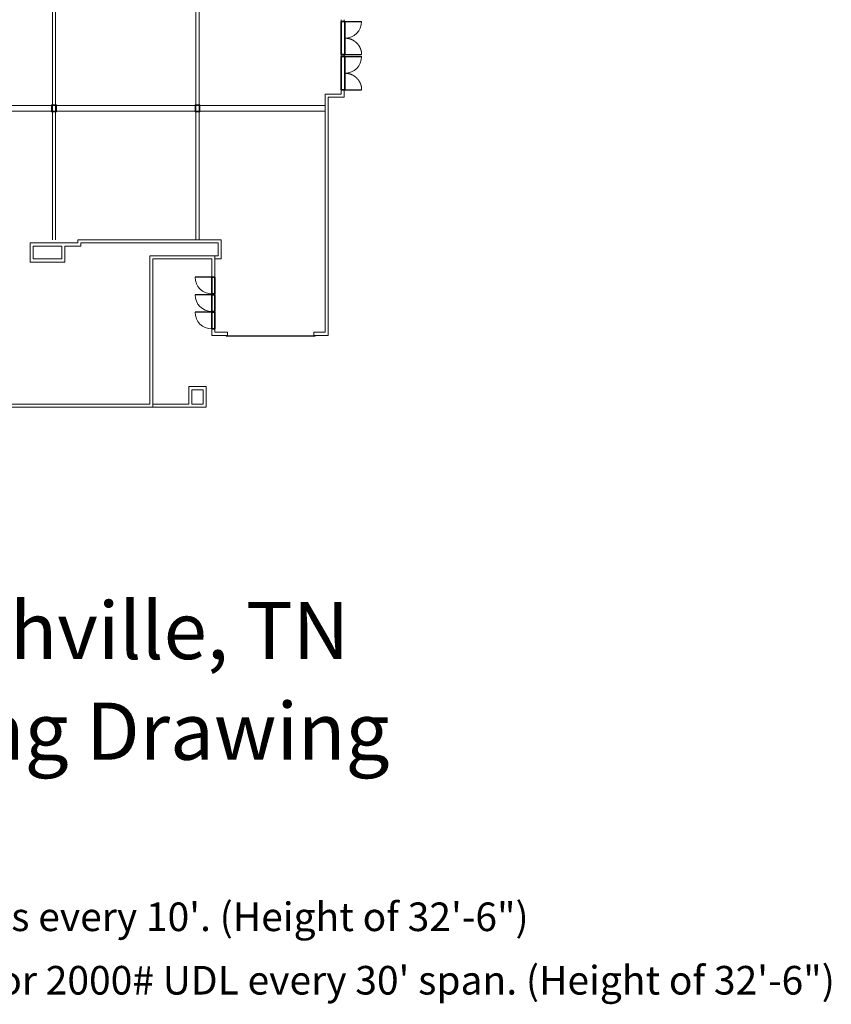
# Model space of a CAD drawing. Units: inches. Extents: x -1906 to 2412, y -3568 to 3965.
# Drawn here: x 375 to 2412, y -3419 to -949 of the extents above; entities that cross this region are included whole.
import ezdxf

# ---------------------------------------------------------------- set-up
doc = ezdxf.new("R2010")
doc.units = ezdxf.units.IN
doc.header["$LTSCALE"] = 50
doc.header["$MEASUREMENT"] = 0
doc.header["$PDMODE"] = 1
doc.header["$PDSIZE"] = -2
doc.layers.get('0').update_dxf_attribs({"lineweight": 5})
for name, color, linetype, lineweight, true_color in [('A-DOOR', 3, 'Continuous', 25, 0x00ff00), ('A-SECT-METP-MBND (Construction)', 7, 'Continuous', 25, 0x0000cc), ('A-WALL-HEAD', 3, 'Continuous', 35, 0x00ff00), ('A-WALL-JAMB', 3, 'Continuous', 35, 0x00ff00), ('Rigging Steel', 6, 'Continuous', 5, 0xff00ff)]:
    doc.layers.add(name, color=color, linetype=linetype, lineweight=lineweight, true_color=true_color)
doc.layers.add('A-WALL-EXTR-MASN (Construction)', color=7, linetype='Continuous', lineweight=60)
doc.layers.add('None', color=7, linetype='Continuous', lineweight=18)
doc.styles.add('Times New Roman', font='times.ttf')

# ---------------------------------------------------------------- blocks, each defined once
blk = doc.blocks.new('WDWDOUBLEDOOR 3 5 13 16x3 5 13 16')
at = {"layer": 'A-DOOR'}
for p, q in [((-41.8, 0), (-41.8, 41.8)), ((41.3, 0), (41.3, 41.8))]:
    blk.add_line(p, q, dxfattribs=at)
at = {"layer": 'A-DOOR', "lineweight": 18}
blk.add_arc((-41.8, 0), 41.8, 0, 90, dxfattribs=at)
blk.add_open_spline([(41.3, 41.8), (40.8, 41.8), (35.7, 41.7), (28.9, 40), (22, 37.3), (15.8, 33), (12.1, 29.6), (8.7, 25.8), (5.8, 21.6), (2.4, 15), (0.1, 5.7), (0, 0.6), (0, 0)], degree=2, knots=[0, 0, 0, 0.098812, 0.197624, 0.296435, 0.395247, 0.494059, 0.592871, 0.691683, 0.790494, 0.889306, 0.988118, 1, 1, 1], dxfattribs=at)
at = {"layer": 'A-WALL-EXTR-MASN (Construction)', "linetype": 'Continuous', "lineweight": 5}
for p in [(-41.8, 0), (41.3, 0), (-41.8, -9.8), (41.3, -9.8)]:
    blk.add_point(p, dxfattribs=at)
at = {"layer": 'A-WALL-HEAD'}
for p, q in [((-41.8, 0), (41.3, 0)), ((-41.8, -9.8), (41.3, -9.8))]:
    blk.add_line(p, q, dxfattribs=at)
at = {"layer": 'A-WALL-JAMB'}
for p, q in [((-41.8, 0), (-41.8, -9.8)), ((-41.8, 0), (-41.8, -9.8)), ((41.3, 0), (41.3, -9.8)), ((41.3, 0), (41.3, -9.8))]:
    blk.add_line(p, q, dxfattribs=at)
at = {"layer": 'A-WALL-JAMB', "linetype": 'Continuous', "lineweight": 5}
for p in [(-41.8, 0), (41.3, 0), (-41.8, -9.8), (41.3, -9.8)]:
    blk.add_point(p, dxfattribs=at)
at = {"layer": 'None', "color": 0, "flags": 1}
for tag in ['Number', 'Index', 'Width', 'Frame_Width', 'Frame_Thk', 'Frame_Offset', 'Door_Thk', 'Swing', 'Wall_Offset', 'Placement_Mode', 'Control_Set', 'Width2', 'Frame2_Width', 'Frame2_Thk', 'Swing2', 'SL_Width1', 'SL_Width2', 'SL_Thk1', 'SL_Thk2', 'Height']:
    blk.add_attdef(tag, (-41.8, -9.8), '', height=0.00709, dxfattribs=at)
blk = doc.blocks.new('WDWSINGLEDOOR3 6_7')
at = {"layer": 'A-DOOR'}
blk.add_line((21, 0), (21, 42), dxfattribs=at)
at = {"layer": 'A-DOOR', "lineweight": 18}
blk.add_arc((21, 0), 42, 90, 180, dxfattribs=at)
at = {"layer": 'A-SECT-METP-MBND (Construction)', "linetype": 'Continuous', "lineweight": 5}
for p in [(-21, 0), (21, 0), (-21, -7.6), (21, -7.6)]:
    blk.add_point(p, dxfattribs=at)
at = {"layer": 'A-WALL-HEAD'}
for p, q in [((-21, 0), (21, 0)), ((-21, -7.6), (21, -7.6))]:
    blk.add_line(p, q, dxfattribs=at)
at = {"layer": 'A-WALL-JAMB'}
for p, q in [((-21, 0), (-21, -7.6)), ((-21, 0), (-21, -7.6)), ((21, 0), (21, -7.6)), ((21, 0), (21, -7.6))]:
    blk.add_line(p, q, dxfattribs=at)
at = {"layer": 'A-WALL-JAMB', "linetype": 'Continuous', "lineweight": 5}
for p in [(-21, 0), (21, 0), (-21, -7.6), (21, -7.6)]:
    blk.add_point(p, dxfattribs=at)
at = {"layer": 'None', "color": 0, "flags": 1}
for tag in ['Number', 'Index', 'Width', 'Frame_Width', 'Frame_Thk', 'Frame_Offset', 'Door_Thk', 'Swing', 'Wall_Offset', 'Placement_Mode', 'Control_Set', 'Width2', 'Frame2_Width', 'Frame2_Thk', 'Swing2', 'SL_Width1', 'SL_Width2', 'SL_Thk1', 'SL_Thk2', 'Height']:
    blk.add_attdef(tag, (-21, -7.6), '', height=0.00709, dxfattribs=at)

msp = doc.modelspace()

# ---------------------------------------------------------------- linework, layer by layer
for p, q in [((1181.8, -948.8), (1181.8, -953.2)), ((1189.5, -948.8), (1189.5, -953.2)), ((1189.5, -948.8), (1189.5, -953.2)), ((1181.8, -1036.8), (1181.8, -1041.2)), ((1189.5, -1036.8), (1189.5, -1041.2)), ((1189.5, -1036.8), (1189.5, -1041.2)), ((1189.5, -1124.8), (1189.5, -1142.8)), ((1189.5, -1124.8), (1189.5, -1142.8)), ((489.1, -1520.5), (489.1, -1525.3)), ((865.1, -1540.8), (701.8, -1540.8)), ((701.8, -1540.8), (701.8, -1913.2)), ((701.8, -1551.6), (701.8, -1556.5)), ((857.5, -1548.5), (709.5, -1548.5)), ((709.5, -1548.5), (709.5, -1920.8)), ((857.5, -1548.5), (857.5, -1594.5)), ((865.1, -1540.8), (865.1, -1594.5)), ((873.5, -1540.8), (865.5, -1540.8)), ((865.5, -1540.8), (865.5, -1548.5)), ((881.1, -1548.5), (865.5, -1548.5)), ((857.5, -1636.5), (857.5, -1638.5)), ((865.1, -1636.5), (865.1, -1638.5)), ((857.5, -1680.5), (857.5, -1682.5)), ((865.1, -1680.5), (865.1, -1682.5)), ((857.5, -1724.5), (857.5, -1740.5)), ((865.1, -1724.5), (865.1, -1732.8)), ((857.5, -1740.5), (897.1, -1740.5)), ((865.1, -1732.8), (897.1, -1732.8)), ((891.5, -1740.5), (893.9, -1740.5)), ((891.5, -1740.5), (893.8, -1740.5)), ((891.5, -1740.5), (891.5, -1740.5)), ((892.3, -1741), (892.8, -1741)), ((892.4, -1741), (892.4, -1740.5)), ((892.6, -1741), (892.6, -1740.5)), ((893.8, -1742.9), (893.8, -1740.5)), ((893.8, -1742.9), (896.3, -1742.9)), ((893.9, -1740.5), (893.9, -1740.5)), ((893.9, -1741.6), (893.9, -1740.5)), ((893.9, -1741.6), (895.8, -1741.6)), ((894, -1741.6), (896.5, -1741.6)), ((894, -1741.6), (896.5, -1741.6)), ((894.6, -1741.7), (894.1, -1741.7)), ((894.1, -1741.7), (894.1, -1742.8)), ((894.6, -1742.8), (894.1, -1742.8)), ((894.1, -1742.9), (896, -1742.9)), ((894.1, -1742.9), (896, -1742.9)), ((894.6, -1741.7), (894.6, -1742.8)), ((895.1, -1742.2), (894.6, -1742.2)), ((895.1, -1741.7), (1115.8, -1741.7)), ((895.1, -1742.8), (1115.8, -1742.8)), ((897.1, -1740.5), (897.1, -1732.8)), ((1113.5, -1740.5), (1113.5, -1732.8)), ((1117.1, -1741.6), (1114.6, -1741.6)), ((1117.2, -1742.9), (1114.7, -1742.9)), ((1117, -1742.9), (1115.1, -1742.9)), ((1117.2, -1741.6), (1115.2, -1741.6)), ((1115.8, -1741.7), (1115.8, -1742.8)), ((1115.8, -1742.2), (1116.4, -1742.2)), ((1116.4, -1741.7), (1116.4, -1742.8)), ((1116.4, -1741.7), (1116.9, -1741.7)), ((1116.4, -1742.8), (1116.9, -1742.8)), ((1116.9, -1741.7), (1116.9, -1742.8)), ((1117.2, -1742.9), (1117.2, -1740.5)), ((1117.2, -1741.6), (1117.2, -1740.5)), ((1119.5, -1740.5), (1117.2, -1740.5)), ((1119.5, -1740.5), (1117.2, -1740.5)), ((1118.6, -1741), (1118.1, -1741)), ((1118.3, -1741), (1118.3, -1740.5)), ((1118.5, -1741), (1118.5, -1740.5)), ((1119.5, -1740.5), (1119.5, -1740.5)), ((799.8, -1869.2), (843.1, -1869.2)), ((799.8, -1913.2), (799.8, -1869.2)), ((807.5, -1876.8), (835.5, -1876.8)), ((807.5, -1913.2), (807.5, -1876.8)), ((835.5, -1913.2), (835.5, -1876.8)), ((843.1, -1920.8), (843.1, -1869.2)), ((261.8, -1920.8), (709.5, -1920.8)), ((269.5, -1913.2), (701.8, -1913.2)), ((581.5, -1920.8), (573.8, -1920.8)), ((680.6, -1913.2), (685.5, -1913.2)), ((709.5, -1913.2), (799.8, -1913.2)), ((709.5, -1920.8), (709.5, -1913.2)), ((709.5, -1920.8), (843.1, -1920.8)), ((807.5, -1913.2), (835.5, -1913.2))]:
    msp.add_line(p, q)
at = {"flags": 128}
for points in [[(1189.5, -1124.8), (1189.5, -1142.8), (1149.5, -1142.8), (1149.5, -1740.5), (1113.5, -1740.5)], [(1181.8, -1124.8), (1181.8, -1135.2), (1141.8, -1135.2), (1141.8, -1732.8), (1113.5, -1732.8)], [(489.1, -1516.5), (489.1, -1556.5), (401.5, -1556.5), (401.5, -1508.8), (521.5, -1508.8), (521.5, -1500.8), (881.1, -1500.8), (881.1, -1548.5)], [(489.1, -1516.5), (529.1, -1516.5), (529.1, -1508.5), (873.5, -1508.5), (873.5, -1540.8)], [(892.3, -1740.5), (892.3, -1741), (892.8, -1741), (892.8, -1740.5)], [(895.1, -1741.7), (895.1, -1742.8), (895.1, -1742.8)], [(1118.6, -1740.5), (1118.6, -1741), (1118.1, -1741), (1118.1, -1740.5)]]:
    msp.add_lwpolyline(points, dxfattribs=at)
msp.add_lwpolyline([(481.5, -1516.5), (481.5, -1548.8), (409.1, -1548.8), (409.1, -1516.5)], close=True, dxfattribs=at)
at = {"layer": 'Rigging Steel'}
for p, q in [((457.5, -1161.8), (457.5, -819.8)), ((465.5, -1161.8), (465.5, -819.8)), ((455.5, -1163.8), (107.5, -1163.8)), ((455.5, -1177.8), (107.5, -1177.8)), ((467.5, -1161.8), (455.5, -1161.8)), ((455.5, -1179.8), (455.5, -1161.8)), ((455.5, -1179.8), (467.5, -1179.8)), ((465.5, -1163.8), (457.5, -1163.8)), ((457.5, -1177.8), (457.5, -1163.8)), ((457.5, -1177.8), (465.5, -1177.8)), ((457.5, -1500.8), (457.5, -1179.8)), ((465.5, -1163.8), (465.5, -1177.8)), ((465.5, -1500.8), (465.5, -1179.8)), ((467.5, -1161.8), (467.5, -1179.8)), ((815.5, -1163.8), (467.5, -1163.8)), ((815.5, -1177.8), (467.5, -1177.8)), ((827.5, -1161.8), (815.5, -1161.8)), ((815.5, -1179.8), (815.5, -1161.8)), ((815.5, -1179.8), (827.5, -1179.8)), ((825.5, -1163.8), (817.5, -1163.8)), ((817.5, -1177.8), (817.5, -1163.8)), ((817.5, -1177.8), (825.5, -1177.8)), ((825.5, -1163.8), (825.5, -1177.8)), ((827.5, -1161.8), (827.5, -1179.8)), ((1141.8, -1163.8), (827.5, -1163.8)), ((1141.8, -1177.8), (827.5, -1177.8))]:
    msp.add_line(p, q, dxfattribs=at)
at = {"layer": 'Rigging Steel', "color": 7}
for p, q in [((817.5, -1161.8), (817.5, -819.8)), ((825.5, -1161.8), (825.5, -819.8)), ((817.5, -1500.8), (817.5, -1179.8)), ((825.5, -1500.8), (825.5, -1179.8))]:
    msp.add_line(p, q, dxfattribs=at)

# ---------------------------------------------------------------- block references
for name, p, rotation in [('WDWDOUBLEDOOR 3 5 13 16x3 5 13 16', (1191.6, -995), 270.0000001578549), ('WDWDOUBLEDOOR 3 5 13 16x3 5 13 16', (1191.6, -1083), 270.0000001578549), ('WDWSINGLEDOOR3 6_7', (857.5, -1615.5), 90), ('WDWSINGLEDOOR3 6_7', (857.5, -1659.5), 90), ('WDWSINGLEDOOR3 6_7', (857.5, -1703.5), 90)]:
    msp.add_blockref(name, p, dxfattribs=dict(rotation=rotation))

# ---------------------------------------------------------------- texts
at = {"line_spacing_factor": 1.053914, "style": 'Times New Roman'}
for s, insert, char_height, attachment_point in [('Music City Center, Nashville, TN', (-232.2, -2499.7), 143.446, 5), ('Exhibit Hall A-D Rigging Drawing', (-165.7, -2752.1), 143.446, 5), ('Low Steel in Hall A is rated for 1 ton points every 10\'. (Height of 32\'-6")', (-1515.4, -3163.3), 71.723, 1), ('Low Spanning Steel in Hall A: 1000# CPL or 2000# UDL every 30\' span. (Height of 32\'-6")', (-1515.4, -3322.5), 71.723, 1)]:
    msp.add_mtext(s, dxfattribs=dict(at, insert=insert, char_height=char_height, attachment_point=attachment_point))

doc.saveas('drawing.dxf')
